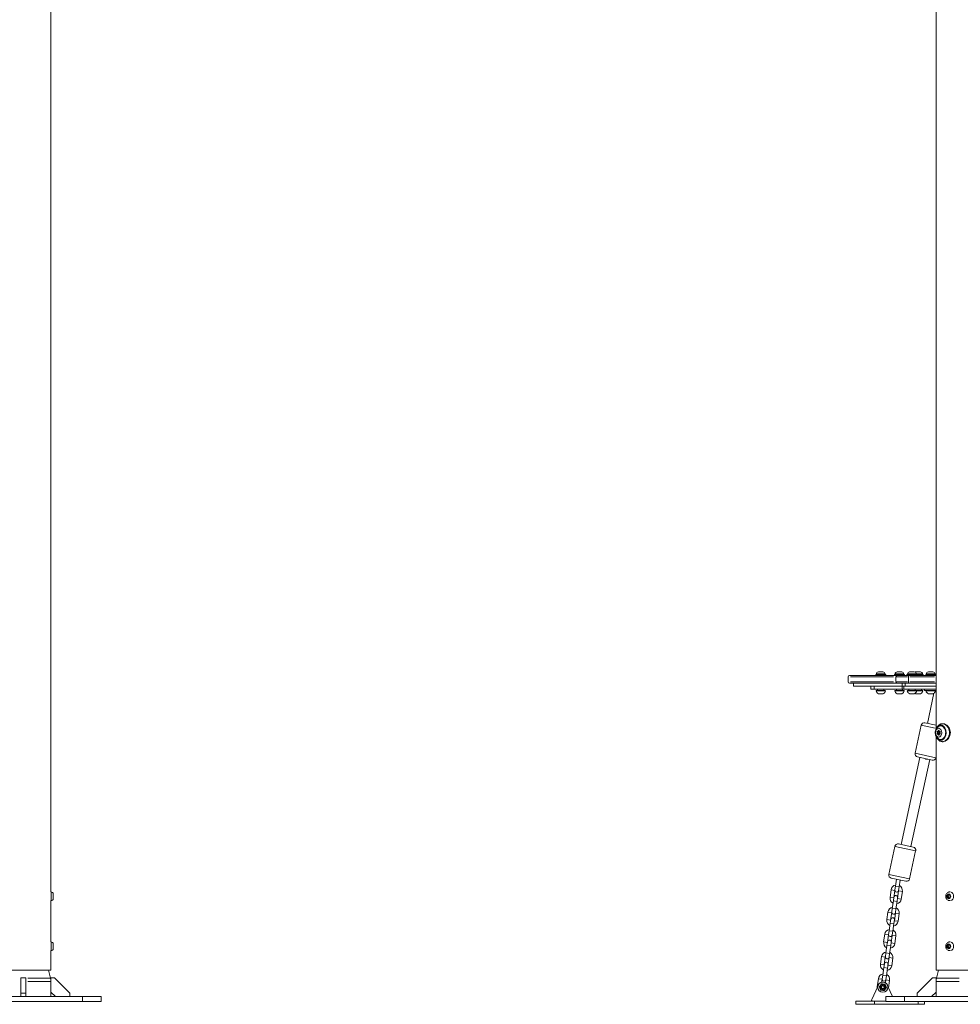
# Model space of a CAD drawing. Units: millimetres. Extents: x 2189 to 20732, y 1550 to 15276.
# Drawn here: x 4249 to 5755, y 9630 to 11207 of the extents above; entities that cross this region are included whole.
import ezdxf

# ---------------------------------------------------------------- set-up
doc = ezdxf.new("R2010")
doc.units = ezdxf.units.MM
doc.header["$LTSCALE"] = 80
doc.layers.get('0').update_dxf_attribs({"lineweight": 5})
doc.layers.add('Visible (ISO)', color=7, linetype='Continuous', lineweight=5)
doc.layers.add('Visible Narrow (ISO)', color=7, linetype='Continuous', lineweight=15)
doc.styles.get("Standard").update_dxf_attribs({"font": 'isocpeur.ttf'})
doc.dimstyles.new('OLCU', dxfattribs={"dimtxt": 300, "dimasz": 150, "dimexe": 0.18, "dimexo": 0.0625, "dimgap": 80, "dimtad": 1, "dimdec": 0, "dimlfac": 0.1, "dimrnd": 5, "dimzin": 0, "dimdsep": 46, "dimtxsty": 'Standard', "dimcen": 0.09, "dimse1": 1, "dimse2": 1, "dimadec": 0, "dimazin": 0, "dimtfac": 1, "dimtdec": 0, "dimtofl": 0, "dimtmove": 0, "dimatfit": 3, "dimfxl": 1, "dimtolj": 1, "dimtzin": 0, "dimarcsym": 0})

# ---------------------------------------------------------------- blocks, each defined once
blk = doc.blocks.new('*D5')
at = {"color": 0, "lineweight": -2, "transparency": 16777216}
blk.add_line((2694.2, 14585.6), (2694.2, 9780.2), dxfattribs=at)
at = {"color": 0, "transparency": 16777216}
for points in [[(2669.2, 14585.6), (2719.2, 14585.6), (2694.2, 14735.6)], [(2669.2, 9780.2), (2719.2, 9780.2), (2694.2, 9630.2)]]:
    blk.add_solid(points, dxfattribs=at)
at = {"layer": 'Defpoints', "color": 0, "transparency": 16777216}
for p in [(7794.3, 14735.6), (2694.2, 9630.2), (6824, 9630.2)]:
    blk.add_point(p, dxfattribs=at)
at = {"color": 0, "transparency": 16777216, "insert": (2464.2, 12182.9), "char_height": 300, "attachment_point": 5, "rotation": 90}
blk.add_mtext('\\A1;510', dxfattribs=at)
blk = doc.blocks.new('*D6')
at = {"color": 0, "lineweight": -2, "transparency": 16777216}
blk.add_line((3012.2, 14837), (11931.4, 14837), dxfattribs=at)
at = {"color": 0, "transparency": 16777216}
for points in [[(3012.2, 14862), (3012.2, 14812), (2862.2, 14837)], [(11931.4, 14862), (11931.4, 14812), (12081.4, 14837)]]:
    blk.add_solid(points, dxfattribs=at)
at = {"layer": 'Defpoints', "color": 0, "transparency": 16777216}
for p in [(12081.4, 14837), (2862.2, 9762.5), (12081.4, 9650.5)]:
    blk.add_point(p, dxfattribs=at)
at = {"color": 0, "transparency": 16777216, "insert": (7471.8, 15067), "char_height": 300, "attachment_point": 5}
blk.add_mtext('\\A1;920', dxfattribs=at)

msp = doc.modelspace()

# ---------------------------------------------------------------- linework, layer by layer
at = {"layer": 'Visible (ISO)'}
for p, q in [((4299.4, 9810.2), (4299.4, 13672.5)), ((5716.5, 10071.5), (5716.5, 12085.7)), ((5577.8, 10156.7), (5577.9, 10156.7)), ((5654.4, 10156.7), (5577.9, 10156.7)), ((5636, 10158.3), (5620, 10158.3)), ((5620, 10158.3), (5620, 10156.7)), ((5621, 10159.3), (5621, 10158.3)), ((5624.3, 10162.7), (5631.6, 10162.7)), ((5635, 10159.3), (5635, 10158.3)), ((5636, 10158.3), (5636, 10156.7)), ((5666, 10158.3), (5650, 10158.3)), ((5650, 10158.3), (5650, 10156.7)), ((5651, 10159.3), (5651, 10158.3)), ((5654.3, 10162.7), (5661.6, 10162.7)), ((5654.4, 10156.7), (5672.3, 10156.7)), ((5665, 10159.3), (5665, 10158.3)), ((5666, 10158.3), (5666, 10156.7)), ((5686, 10158.3), (5670, 10158.3)), ((5670, 10158.3), (5670, 10156.7)), ((5671, 10159.3), (5671, 10158.3)), ((5716.5, 10156.7), (5672.3, 10156.7)), ((5674.3, 10162.7), (5681.6, 10162.7)), ((5684.3, 10162.7), (5691.6, 10162.7)), ((5685, 10159.3), (5685, 10158.3)), ((5696, 10158.3), (5686, 10158.3)), ((5686, 10158.3), (5686, 10156.7)), ((5695, 10159.3), (5695, 10158.3)), ((5696, 10158.3), (5696, 10156.7)), ((5716, 10158.3), (5700, 10158.3)), ((5700, 10158.3), (5700, 10156.7)), ((5701, 10159.3), (5701, 10158.3)), ((5704.3, 10162.7), (5711.6, 10162.7)), ((5715, 10159.3), (5715, 10158.3)), ((5716, 10158.3), (5716, 10156.7)), ((5575.8, 10146.7), (5575.8, 10154.7)), ((5577.9, 10144.7), (5577.8, 10144.7)), ((5577.9, 10144.7), (5654.4, 10144.7)), ((5584.2, 10144.7), (5584.2, 10139.7)), ((5672.3, 10144.7), (5654.4, 10144.7)), ((5672.3, 10144.7), (5716.5, 10144.7)), ((5662.3, 10139.7), (5584.2, 10139.7)), ((5584.2, 10139.7), (5584.2, 10139.7)), ((5612.4, 10134.7), (5612.4, 10139.7)), ((5617.4, 10134.7), (5612.4, 10134.7)), ((5662.4, 10134.7), (5617.4, 10134.7)), ((5621.1, 10132.7), (5634.9, 10132.7)), ((5623, 10134.7), (5623, 10132.7)), ((5631.9, 10127.7), (5624.1, 10127.7)), ((5633, 10134.7), (5633, 10132.7)), ((5651.1, 10132.7), (5664.9, 10132.7)), ((5653, 10134.7), (5653, 10132.7)), ((5661.9, 10127.7), (5654.1, 10127.7)), ((5662.4, 10139.7), (5662.3, 10139.7)), ((5662.4, 10139.7), (5662.4, 10134.7)), ((5662.4, 10139.7), (5665.1, 10139.7)), ((5665.1, 10134.7), (5662.4, 10134.7)), ((5662.4, 10134.7), (5662.4, 10134.7)), ((5663, 10134.7), (5663, 10132.7)), ((5665.1, 10139.7), (5716.5, 10139.7)), ((5716.5, 10134.7), (5665.1, 10134.7)), ((5671.1, 10132.7), (5684.9, 10132.7)), ((5673, 10134.7), (5673, 10132.7)), ((5681.9, 10127.7), (5674.1, 10127.7)), ((5683, 10134.7), (5683, 10132.7)), ((5691.9, 10127.7), (5684.1, 10127.7)), ((5684.9, 10132.7), (5694.9, 10132.7)), ((5693, 10134.7), (5693, 10132.7)), ((5698, 10134.7), (5698, 10132.7)), ((5716.5, 10132.7), (5698, 10132.7)), ((5713.2, 10128.4), (5702.7, 10080.2)), ((5711.9, 10127.7), (5704.1, 10127.7)), ((5683.1, 10032.3), (5692.8, 10077.2)), ((5698.8, 10081), (5716.5, 10077.2)), ((5719.4, 10067.3), (5722.2, 10067.3)), ((5719.4, 10063.1), (5722.2, 10063.1)), ((5720.8, 10066.7), (5723.2, 10066.7)), ((5720.8, 10063.7), (5723.2, 10063.7)), ((5722.2, 10067.3), (5723, 10067.3)), ((5722.2, 10063.1), (5723, 10063.1)), ((5716.5, 9684.7), (5716.5, 10058.9)), ((5690.8, 10025.5), (5660.6, 9886.2)), ((5706.4, 10022.1), (5676.2, 9882.8)), ((5710.4, 10021.2), (5686.9, 10026.3)), ((5699.4, 10022.2), (5703.5, 10022.7)), ((5716.3, 10025.1), (5716.5, 10026.1)), ((5641, 9838.3), (5650.7, 9883.2)), ((5656.7, 9887), (5680.1, 9882)), ((5674.2, 9831.1), (5683.9, 9876)), ((5668.2, 9827.2), (5644.8, 9832.3)), ((5653.2, 9830.5), (5651.6, 9819.4)), ((5659.1, 9829.2), (5657.6, 9818.5)), ((4299.7, 9810.2), (4299.4, 9810.2)), ((5642.9, 9801.4), (5644.6, 9813.6)), ((5648.8, 9800.6), (5650.6, 9812.7)), ((5651.6, 9819.4), (5650.8, 9813.3)), ((5656.7, 9811.9), (5655, 9799.7)), ((5656.7, 9812.5), (5657.6, 9818.5)), ((5662.7, 9811), (5660.9, 9798.8)), ((5738.6, 9810.2), (5738.8, 9810.2)), ((4299.7, 9796.2), (4299.4, 9796.2)), ((4299.4, 9730.2), (4299.4, 9796.2)), ((4303.1, 9806.8), (4303.1, 9799.5)), ((5648.3, 9795.9), (5646.5, 9783.7)), ((5649.1, 9801.9), (5648.3, 9795.9)), ((5654.2, 9795), (5652.4, 9782.9)), ((5654.2, 9795), (5655.1, 9801.1)), ((5734.6, 9804.1), (5736.4, 9806)), ((5735.1, 9801.2), (5734.6, 9804.1)), ((5735.9, 9804.1), (5734.6, 9804.1)), ((5737.5, 9800.4), (5735.1, 9801.2)), ((5736.4, 9801.2), (5735.1, 9801.2)), ((5736.4, 9806), (5738.8, 9805.1)), ((5739.3, 9802.3), (5737.5, 9800.4)), ((5738.6, 9796.2), (5738.8, 9796.2)), ((5738.8, 9805.1), (5739.3, 9802.3)), ((5637.8, 9765.8), (5639.5, 9778)), ((5646.5, 9783.7), (5645.6, 9777.7)), ((5651.6, 9776.8), (5652.4, 9782.9)), ((5644, 9766.3), (5643.1, 9760.3)), ((5643.7, 9764.9), (5645.5, 9777.1)), ((5649.1, 9759.4), (5649.9, 9765.4)), ((5651.6, 9776.2), (5649.8, 9764)), ((5657.5, 9775.4), (5655.8, 9763.2)), ((5641.4, 9748.1), (5640.5, 9742.1)), ((5643.1, 9760.3), (5641.4, 9748.1)), ((5646.5, 9741.2), (5647.3, 9747.2)), ((5649.1, 9759.4), (5647.3, 9747.2)), ((4299.7, 9730.2), (4299.4, 9730.2)), ((5632.6, 9730.2), (5634.4, 9742.3)), ((5638.9, 9730.7), (5638, 9724.6)), ((5638.6, 9729.3), (5640.3, 9741.5)), ((5646.5, 9740.6), (5644.7, 9728.4)), ((5652.4, 9739.7), (5650.7, 9727.6)), ((5738.6, 9730.2), (5738.8, 9730.2)), ((4299.7, 9716.2), (4299.4, 9716.2)), ((4299.4, 9684.7), (4299.4, 9716.2)), ((4303.1, 9726.8), (4303.1, 9719.5)), ((5638, 9724.6), (5636.3, 9712.5)), ((5644, 9723.8), (5642.2, 9711.6)), ((5644, 9723.8), (5644.8, 9729.8)), ((5734.6, 9724.1), (5736.4, 9726)), ((5735.1, 9721.2), (5734.6, 9724.1)), ((5735.9, 9724.1), (5734.6, 9724.1)), ((5737.5, 9720.4), (5735.1, 9721.2)), ((5736.4, 9721.2), (5735.1, 9721.2)), ((5736.4, 9726), (5738.8, 9725.1)), ((5739.3, 9722.3), (5737.5, 9720.4)), ((5738.6, 9716.2), (5738.8, 9716.2)), ((5738.8, 9725.1), (5739.3, 9722.3)), ((5627.5, 9694.5), (5629.3, 9706.7)), ((5633.5, 9693.7), (5635.2, 9705.8)), ((5636.3, 9712.5), (5635.4, 9706.4)), ((5641.3, 9705), (5639.6, 9692.8)), ((5641.3, 9705.6), (5642.2, 9711.6)), ((5647.3, 9704.1), (5645.5, 9691.9)), ((4299.4, 9684.7), (4210.5, 9684.7)), ((4295.4, 9684.7), (4298.8, 9671.8)), ((5632.9, 9689), (5631.1, 9676.8)), ((5633.8, 9695), (5632.9, 9689)), ((5638.8, 9688.1), (5637.1, 9676)), ((5638.8, 9688.1), (5639.7, 9694.2)), ((5805.4, 9684.7), (5716.5, 9684.7)), ((5720.6, 9684.7), (5717.2, 9671.8)), ((4259, 9672.7), (4251, 9672.7)), ((4251, 9648.2), (4251, 9672.7)), ((4259, 9672.7), (4259, 9648.2)), ((4299.4, 9672.7), (4299.4, 9649.8)), ((4305, 9672.7), (4299.4, 9672.7)), ((4329.4, 9648.2), (4305, 9672.7)), ((5622.4, 9658.9), (5624.2, 9671.1)), ((5629.4, 9665.3), (5630.1, 9670.2)), ((5631.1, 9676.8), (5630.3, 9670.8)), ((5636.2, 9669.3), (5635.5, 9664.4)), ((5636.2, 9669.9), (5637.1, 9676)), ((5642.2, 9668.5), (5640.4, 9656.4)), ((5711, 9672.7), (5686.5, 9648.2)), ((5716.5, 9672.7), (5711, 9672.7)), ((5716.5, 9649.8), (5716.5, 9672.7)), ((5623.5, 9658.6), (5613.6, 9638.1)), ((5647, 9642.7), (5639.3, 9658.6)), ((4350, 9642.7), (4160, 9642.7)), ((4259, 9648.2), (4251, 9648.2)), ((4251, 9642.7), (4251, 9648.2)), ((4259, 9648.2), (4259, 9642.7)), ((4299.4, 9649.8), (4299.4, 9642.7)), ((4299.4, 9649.8), (4306.5, 9642.7)), ((4329.4, 9642.7), (4329.4, 9648.2)), ((4350, 9642.7), (4380, 9642.7)), ((4380, 9634.7), (4380, 9642.7)), ((5636, 9642.7), (5666, 9642.7)), ((5636, 9634.7), (5636, 9642.7)), ((5856, 9642.7), (5666, 9642.7)), ((5686.5, 9648.2), (5686.5, 9642.7)), ((5709.5, 9642.7), (5716.5, 9649.8)), ((5716.5, 9649.8), (5716.5, 9642.7)), ((4350, 9634.7), (4160, 9634.7)), ((4350, 9634.7), (4380, 9634.7)), ((5588.1, 9635.2), (5588.1, 9630.2)), ((5618.1, 9635.2), (5588.1, 9635.2)), ((5618.1, 9630.2), (5588.1, 9630.2)), ((5618.1, 9635.2), (5636, 9635.2)), ((5618.1, 9630.2), (5688, 9630.2)), ((5636, 9634.7), (5666, 9634.7)), ((5856, 9634.7), (5666, 9634.7)), ((5698, 9630.2), (5688, 9630.2)), ((5698, 9634.7), (5698, 9630.2))]:
    msp.add_line(p, q, dxfattribs=at)
for radius in [8, 4.45, 3, 2.39]:
    msp.add_circle((5631.4, 9657.6), radius, dxfattribs=at)
for centre, radius, start, end in [((5577.8, 10154.7), 2, 90, 180), ((5624.3, 10159.3), 3.35, 90, 180), ((5631.6, 10159.3), 3.35, 0, 90), ((5654.3, 10159.3), 3.35, 90, 180), ((5661.6, 10159.3), 3.35, 0, 90), ((5674.3, 10159.3), 3.35, 90, 180), ((5681.6, 10159.3), 3.35, 0, 90), ((5684.3, 10159.3), 3.35, 90, 113.7649), ((5691.6, 10159.3), 3.35, 0, 90), ((5704.3, 10159.3), 3.35, 90, 180), ((5711.6, 10159.3), 3.35, 0, 90), ((5577.8, 10146.7), 2, 180, 270), ((5621.1, 10132.2), 0.5, 90, 189.7166), ((5626.4, 10133.1), 5.93, 189.7166, 244.8561), ((5624.1, 10128.2), 0.5, 244.8561, 270), ((5631.9, 10128.2), 0.5, 270, 295.1439), ((5629.6, 10133.1), 5.93, 295.1439, 350.2834), ((5634.9, 10132.2), 0.5, 350.2834, 90), ((5651.1, 10132.2), 0.5, 90, 189.7166), ((5656.4, 10133.1), 5.93, 189.7166, 244.8561), ((5654.1, 10128.2), 0.5, 244.8561, 270), ((5661.9, 10128.2), 0.5, 270, 295.1439), ((5659.6, 10133.1), 5.93, 295.1439, 350.2834), ((5664.9, 10132.2), 0.5, 350.2834, 90), ((5671.1, 10132.2), 0.5, 90, 189.7166), ((5676.4, 10133.1), 5.93, 189.7166, 244.8561), ((5674.1, 10128.2), 0.5, 244.8561, 270), ((5681.9, 10128.2), 0.5, 270, 295.1439), ((5679.6, 10133.1), 5.93, 295.1439, 350.2834), ((5686.4, 10133.1), 5.93, 234.8276, 244.8561), ((5684.1, 10128.2), 0.5, 244.8561, 270), ((5684.9, 10132.2), 0.5, 350.2834, 90), ((5691.9, 10128.2), 0.5, 270, 295.1439), ((5689.6, 10133.1), 5.93, 295.1439, 350.2834), ((5694.9, 10132.2), 0.5, 350.2834, 90), ((5701.1, 10132.2), 0.5, 90, 189.7166), ((5706.4, 10133.1), 5.93, 189.7166, 244.8561), ((5704.1, 10128.2), 0.5, 244.8561, 270), ((5711.9, 10128.2), 0.5, 270, 295.1439), ((5709.6, 10133.1), 5.93, 295.1439, 350.2834), ((5714.9, 10132.2), 0.5, 350.2834, 90), ((5697.7, 10076.2), 5, 77.7522, 167.7522), ((5688, 10031.2), 5, 167.7522, 257.7522), ((5711.4, 10026.1), 5, 257.7522, 347.7522), ((5655.6, 9882.2), 5, 77.7522, 167.7522), ((5679.1, 9877.1), 5, 347.7522, 77.7522), ((5645.9, 9837.2), 5, 167.7522, 257.7522), ((5669.3, 9832.1), 5, 257.7522, 347.7522), ((4299.7, 9806.8), 3.35, 0, 90), ((5653.6, 9812.3), 9.1, 101.0686, 171.8199), ((5653.6, 9812.3), 3.1, 157.2273, 171.8199), ((5653.7, 9812.9), 3, 171.8199, 351.8199), ((5653.6, 9812.3), 3.1, 351.8199, 6.4124), ((5653.6, 9812.3), 9.1, 351.8199, 62.5711), ((4299.7, 9799.5), 3.35, 270, 0), ((5651.9, 9800.1), 9.1, 171.8199, 242.5711), ((5651.9, 9800.1), 3.1, 171.8199, 186.4124), ((5652.1, 9801.5), 3, 351.8199, 171.8199), ((5651.9, 9800.1), 9.1, 281.0686, 351.8199), ((5651.9, 9800.1), 3.1, 337.2273, 351.8199), ((5648.5, 9776.7), 9.1, 101.0686, 171.8199), ((5648.5, 9776.7), 3.1, 157.2273, 171.8199), ((5648.6, 9777.3), 3, 171.8199, 351.8199), ((5648.5, 9776.7), 9.1, 351.8199, 62.5711), ((5646.8, 9764.5), 9.1, 171.8199, 242.5711), ((5646.8, 9764.5), 3.1, 171.8199, 186.4124), ((5647, 9765.9), 3, 351.8199, 171.8199), ((5646.8, 9764.5), 9.1, 281.0686, 351.8199), ((5646.8, 9764.5), 3.1, 337.2273, 351.8199), ((5648.5, 9776.7), 3.1, 351.8199, 6.4124), ((5643.4, 9741), 9.1, 101.0686, 171.8199), ((5643.4, 9741), 9.1, 351.8199, 62.5711), ((4299.7, 9726.8), 3.35, 0, 90), ((5641.7, 9728.9), 9.1, 171.8199, 242.5711), ((5641.9, 9730.2), 3, 351.8199, 171.8199), ((5643.4, 9741), 3.1, 157.2273, 171.8199), ((5643.5, 9741.6), 3, 171.8199, 351.8199), ((5643.4, 9741), 3.1, 351.8199, 6.4124), ((4299.7, 9719.5), 3.35, 270, 0), ((5638.3, 9705.4), 9.1, 101.0686, 171.8199), ((5641.7, 9728.9), 3.1, 171.8199, 186.4124), ((5641.7, 9728.9), 9.1, 281.0686, 351.8199), ((5641.7, 9728.9), 3.1, 337.2273, 351.8199), ((5638.3, 9705.4), 3.1, 157.2273, 171.8199), ((5638.4, 9706), 3, 171.8199, 351.8199), ((5638.3, 9705.4), 3.1, 351.8199, 6.4124), ((5638.3, 9705.4), 9.1, 351.8199, 62.5711), ((5636.5, 9693.2), 9.1, 171.8199, 242.5711), ((5636.5, 9693.2), 3.1, 171.8199, 186.4124), ((5636.7, 9694.6), 3, 351.8199, 171.8199), ((5636.5, 9693.2), 9.1, 281.0686, 351.8199), ((5636.5, 9693.2), 3.1, 337.2273, 351.8199), ((4279.4, 9666.7), 20, 0, 14.754), ((5633.2, 9669.8), 9.1, 101.0686, 171.8199), ((5633.2, 9669.8), 3.1, 157.2273, 171.8199), ((5633.2, 9670.4), 3, 171.8199, 351.8199), ((5633.2, 9669.8), 3.1, 351.8199, 6.4124), ((5633.2, 9669.8), 9.1, 351.8199, 62.5711), ((5736.5, 9666.7), 20, 165.246, 180), ((5631.4, 9657.6), 9.1, 171.8199, 187.7336), ((5615.4, 9637.2), 2, 154.3666, 270)]:
    msp.add_arc(centre, radius, start, end, dxfattribs=at)
for centre, major_axis, start_param, end_param in [((5724.2, 10065.2), (0, 11), 2.663292, 6.761486), ((5718.8, 10066.8), (0, 0.7), 5.893267, 8.767499), ((5718.8, 10063.6), (0, -0.7), 3.798872, 6.673104), ((5718, 10065.2), (0, 1.3), 3.798872, 5.625906), ((5719.4, 10068.6), (0, -1.3), 5.893267, 7.720301), ((5719.4, 10061.8), (0, 1.3), 4.846069, 6.673104), ((5720.8, 10068.4), (0, 0.7), 4.846069, 7.720301), ((5720.8, 10062), (0, -0.7), 4.846069, 7.720301), ((5721.7, 10066.8), (0, 0.7), 0.666946, 1.688282), ((5721.7, 10063.6), (0, 0.7), 1.453311, 2.474646), ((5722.2, 10068.6), (0, -1.3), 4.846069, 6.673104), ((5722.2, 10061.8), (0, 1.3), 5.893267, 7.720301), ((5722.7, 10066.8), (0, 0.7), 3.798872, 6.673104), ((5722.7, 10063.6), (0, -0.7), 5.893267, 8.767499), ((5723.6, 10065.2), (0, -1.3), 3.798872, 5.625906)]:
    msp.add_ellipse(centre, major_axis=major_axis, ratio=0.707107, start_param=start_param, end_param=end_param, dxfattribs=at)
for major_axis in [(0, 7), (0, 1.5)]:
    msp.add_ellipse((5720.8, 10065.2), major_axis=major_axis, ratio=0.707107, dxfattribs=at)
for points, knots in [([(5718.5, 10074.7), (5718.6, 10074.9), (5718.8, 10075.1), (5719.2, 10075.5), (5719.4, 10075.7), (5719.8, 10076.1), (5720, 10076.3), (5720.4, 10076.7), (5720.6, 10076.9), (5721.1, 10077.3), (5721.4, 10077.5), (5721.6, 10077.7)], [4.0208072, 4.0208072, 4.0208072, 4.0208072, 4.0554428, 4.0554428, 4.0900784, 4.0900784, 4.124714, 4.124714, 4.1593496, 4.1593496, 4.1939852, 4.1939852, 4.1939852, 4.1939852]), ([(5721.6, 10077.7), (5722.6, 10078.5), (5723.7, 10079.1), (5726, 10079.7), (5727.2, 10079.7), (5729.6, 10079.4), (5730.8, 10079), (5733.1, 10077.7), (5734.3, 10076.8), (5736.3, 10074.7), (5737.2, 10073.4), (5738.6, 10070.6), (5739, 10069.1), (5739.5, 10066.1), (5739.5, 10064.6), (5739.1, 10061.7), (5738.7, 10060.2), (5737.6, 10057.6), (5736.8, 10056.4), (5735, 10054.2), (5734, 10053.3), (5731.7, 10051.8), (5730.4, 10051.2), (5728.4, 10050.8), (5727.7, 10050.7), (5725.8, 10050.7), (5724.6, 10051), (5722.8, 10051.8), (5722.2, 10052.2), (5721.6, 10052.6)], [0, 0, 0, 0, 0.46765, 0.46765, 0.913527, 0.913527, 1.368536, 1.368536, 1.844935, 1.844935, 2.33322, 2.33322, 2.802188, 2.802188, 3.244013, 3.244013, 3.688892, 3.688892, 4.128118, 4.128118, 4.595241, 4.595241, 5.078165, 5.078165, 5.335523, 5.335523, 5.805634, 5.805634, 6.083876, 6.083876, 6.083876, 6.083876]), ([(5718.5, 10055.7), (5717.7, 10056.6), (5717.1, 10057.6), (5716.1, 10059.8), (5715.7, 10061.1), (5715.3, 10063.7), (5715.2, 10065), (5715.4, 10067.7), (5715.7, 10069), (5716.4, 10071.4), (5717, 10072.5), (5717.9, 10073.9), (5718.2, 10074.3), (5718.5, 10074.7)], [2.262378, 2.262378, 2.262378, 2.262378, 2.585198, 2.585198, 2.910651, 2.910651, 3.236292, 3.236292, 3.561895, 3.561895, 3.887541, 3.887541, 4.020807, 4.020807, 4.020807, 4.020807]), ([(5720.6, 10055.4), (5719.6, 10056.2), (5718.7, 10057), (5717.3, 10058.9), (5716.8, 10059.9), (5716, 10062.2), (5715.7, 10063.3), (5715.6, 10065.7), (5715.7, 10067), (5716.4, 10069.5), (5716.9, 10070.8), (5718.5, 10073.1), (5719.4, 10074.1), (5720.6, 10075)], [3.619893, 3.619893, 3.619893, 3.619893, 3.894106, 3.894106, 4.226084, 4.226084, 4.629203, 4.629203, 5.066201, 5.066201, 5.491573, 5.491573, 5.804885, 5.804885, 5.804885, 5.804885]), ([(5724.2, 10076.2), (5725, 10076.2), (5725.8, 10076), (5727.4, 10075.3), (5728.2, 10074.8), (5728.9, 10074.2), (5728.9, 10074.2), (5728.9, 10074.2)], [0, 0, 0, 0, 0.2902364, 0.2902364, 0.5916958, 0.5916958, 0.5971849, 0.5971849, 0.5971849, 0.5971849]), ([(5724.4, 10076.4), (5725.2, 10076.4), (5726.1, 10076.2), (5727.7, 10075.3), (5728.4, 10074.7), (5729.7, 10073.2), (5730.3, 10072.3), (5731.2, 10070.3), (5731.5, 10069.2), (5732, 10066.9), (5732, 10065.7), (5731.9, 10063.4), (5731.8, 10062.2), (5731.2, 10060), (5730.7, 10058.9), (5729.7, 10057.1), (5729.1, 10056.3), (5727.7, 10055.1), (5726.9, 10054.6), (5725.6, 10054.1), (5725, 10054), (5724.4, 10054)], [4.729845, 4.729845, 4.729845, 4.729845, 5.068372, 5.068372, 5.395033, 5.395033, 5.711562, 5.711562, 6.025622, 6.025622, 6.339624, 6.339624, 6.653716, 6.653716, 6.967661, 6.967661, 7.282114, 7.282114, 7.600978, 7.600978, 7.836526, 7.836526, 7.836526, 7.836526]), ([(5721.6, 10052.6), (5721.4, 10052.9), (5721.1, 10053.1), (5720.6, 10053.5), (5720.4, 10053.7), (5720, 10054.1), (5719.8, 10054.3), (5719.4, 10054.7), (5719.2, 10054.9), (5718.8, 10055.3), (5718.6, 10055.5), (5718.5, 10055.7)], [2.0891854, 2.0891854, 2.0891854, 2.0891854, 2.123824, 2.123824, 2.1584625, 2.1584625, 2.1931011, 2.1931011, 2.2277396, 2.2277396, 2.2623781, 2.2623781, 2.2623781, 2.2623781]), ([(5728.9, 10056.2), (5728.8, 10056.2), (5728.8, 10056.1), (5728, 10055.4), (5727.1, 10054.9), (5725.6, 10054.3), (5724.9, 10054.2), (5724.2, 10054.2)], [2.5444078, 2.5444078, 2.5444078, 2.5444078, 2.574314, 2.574314, 2.8941527, 2.8941527, 3.1415927, 3.1415927, 3.1415927, 3.1415927]), ([(5738.6, 9796.2), (5737.9, 9796.2), (5737.3, 9796.3), (5736, 9796.7), (5735.4, 9797.1), (5734.3, 9797.9), (5733.8, 9798.4), (5733, 9799.6), (5732.7, 9800.2), (5732.2, 9801.6), (5732.1, 9802.4), (5732.1, 9803.9), (5732.2, 9804.7), (5732.7, 9806.2), (5733, 9806.9), (5733.9, 9808.1), (5734.4, 9808.6), (5735.6, 9809.5), (5736.3, 9809.8), (5737.5, 9810.1), (5738.1, 9810.2), (5738.6, 9810.2)], [1.791068, 1.791068, 1.791068, 1.791068, 2.077384, 2.077384, 2.370321, 2.370321, 2.68042, 2.68042, 3.011164, 3.011164, 3.357394, 3.357394, 3.709147, 3.709147, 4.055486, 4.055486, 4.385491, 4.385491, 4.693428, 4.693428, 4.932661, 4.932661, 4.932661, 4.932661]), ([(5738.6, 9716.2), (5737.9, 9716.2), (5737.3, 9716.3), (5736, 9716.7), (5735.4, 9717.1), (5734.3, 9717.9), (5733.8, 9718.4), (5733, 9719.6), (5732.7, 9720.2), (5732.2, 9721.6), (5732.1, 9722.4), (5732.1, 9723.9), (5732.2, 9724.7), (5732.7, 9726.2), (5733, 9726.9), (5733.9, 9728.1), (5734.4, 9728.6), (5735.6, 9729.5), (5736.3, 9729.8), (5737.5, 9730.1), (5738.1, 9730.2), (5738.6, 9730.2)], [1.791068, 1.791068, 1.791068, 1.791068, 2.077384, 2.077384, 2.370321, 2.370321, 2.68042, 2.68042, 3.011164, 3.011164, 3.357394, 3.357394, 3.709147, 3.709147, 4.055486, 4.055486, 4.385491, 4.385491, 4.693428, 4.693428, 4.932661, 4.932661, 4.932661, 4.932661])]:
    msp.add_open_spline(points, degree=3, knots=knots, dxfattribs=at)
for points in [[(5721.6, 10077.7), (5721.6, 10077.7), (5721.6, 10077.7), (5721.6, 10077.7)], [(5721.6, 10052.6), (5721.6, 10052.6), (5721.6, 10052.6), (5721.6, 10052.6)]]:
    msp.add_open_spline(points, degree=3, dxfattribs=at)
for points, weights in [([(5737.4, 9805.6), (5736.8, 9804.9), (5735.9, 9804.1)], [1.04459310097, 1.12768689382, 1]), ([(5735.9, 9804.1), (5736.3, 9802.6), (5736.4, 9801.2)], [1, 1.15470053838, 1]), ([(5736.4, 9801.2), (5737.2, 9801), (5737.8, 9800.8)], [1, 1.08717554744, 1.07610223096]), ([(5737.4, 9725.6), (5736.8, 9724.9), (5735.9, 9724.1)], [1.04459310097, 1.12768689382, 1]), ([(5735.9, 9724.1), (5736.3, 9722.6), (5736.4, 9721.2)], [1, 1.15470053838, 1]), ([(5736.4, 9721.2), (5737.2, 9721), (5737.8, 9720.8)], [1, 1.08717554744, 1.07610223096]), ([(5625.7, 9658.3), (5627.4, 9660.6), (5629.2, 9662.9)], [1, 1.15470053838, 1]), ([(5627.9, 9653), (5626.8, 9655.6), (5625.7, 9658.3)], [1, 1.15470053838, 1]), ([(5633.7, 9652.3), (5630.8, 9652.6), (5627.9, 9653)], [1, 1.15470053838, 1]), ([(5629.2, 9662.9), (5632, 9662.6), (5634.9, 9662.2)], [1, 1.15470053838, 1]), ([(5637.1, 9656.9), (5635.4, 9654.6), (5633.7, 9652.3)], [1, 1.15470053838, 1]), ([(5634.9, 9662.2), (5636, 9659.5), (5637.1, 9656.9)], [1, 1.15470053838, 1])]:
    msp.add_rational_spline(points, weights, degree=2, dxfattribs=at)
at = {"layer": 'Visible Narrow (ISO)'}
for p, q in [((5634.9, 10159.3), (5621.1, 10159.3)), ((5664.9, 10159.3), (5651.1, 10159.3)), ((5684.9, 10159.3), (5671.1, 10159.3)), ((5672.3, 10156.7), (5672.3, 10154.8)), ((5695, 10159.3), (5685.6, 10159.3)), ((5714.9, 10159.3), (5701.1, 10159.3)), ((5575.9, 10154.7), (5575.8, 10154.7)), ((5575.8, 10146.7), (5575.9, 10146.7)), ((5575.9, 10147.1), (5575.9, 10154.3)), ((5579.7, 10154.7), (5648.6, 10154.7)), ((5648.6, 10146.7), (5579.7, 10146.7)), ((5584.2, 10139.9), (5584.2, 10144.4)), ((5652.4, 10147.1), (5652.4, 10154.3)), ((5670.8, 10154.7), (5652.6, 10154.7)), ((5652.6, 10146.7), (5670.8, 10146.7)), ((5662.3, 10144.4), (5662.3, 10139.9)), ((5667.3, 10139.9), (5667.3, 10144.4)), ((5672.3, 10147.1), (5672.3, 10154.3)), ((5672.3, 10146.5), (5672.3, 10144.7)), ((5674.5, 10154.7), (5714.3, 10154.7)), ((5714.3, 10146.7), (5674.5, 10146.7)), ((5617.4, 10134.9), (5617.4, 10139.4)), ((5635.3, 10132.1), (5620.7, 10132.1)), ((5623.9, 10127.7), (5632, 10127.7)), ((5665.3, 10132.1), (5650.7, 10132.1)), ((5653.9, 10127.7), (5662, 10127.7)), ((5662.4, 10134.9), (5662.4, 10139.4)), ((5662.4, 10139.4), (5662.4, 10134.9)), ((5665.1, 10134.9), (5665.1, 10139.4)), ((5685.3, 10132.1), (5670.7, 10132.1)), ((5673.9, 10127.7), (5682, 10127.7)), ((5683.9, 10127.7), (5692, 10127.7)), ((5695.4, 10132.1), (5686.1, 10132.1)), ((5715.3, 10132.1), (5700.7, 10132.1)), ((5703.9, 10127.7), (5712, 10127.7)), ((5715, 10072.4), (5692.9, 10077.2)), ((5718.6, 10066.2), (5719.9, 10066.2)), ((5718.6, 10064.2), (5719.9, 10064.2)), ((5720.3, 10068.4), (5721.2, 10068.4)), ((5720.3, 10061.9), (5721.2, 10061.9)), ((5722.5, 10067.4), (5722.9, 10067.4)), ((5722.5, 10063), (5722.9, 10063)), ((5683.3, 10032.2), (5716.1, 10025.1)), ((5683.7, 9876), (5650.9, 9883.2)), ((5641.2, 9838.2), (5674, 9831.1)), ((4299.7, 9796.3), (4299.7, 9810.1)), ((5644.7, 9813.6), (5650.5, 9812.7)), ((5657.5, 9818.5), (5651.7, 9819.4)), ((5662.6, 9811), (5656.8, 9811.9)), ((5648.8, 9800.6), (5642.9, 9801.4)), ((5654.2, 9795.1), (5648.3, 9795.9)), ((5660.9, 9798.8), (5655, 9799.7)), ((5639.6, 9778), (5645.4, 9777.1)), ((5652.4, 9782.9), (5646.5, 9783.7)), ((5643.7, 9764.9), (5637.8, 9765.8)), ((5655.7, 9763.2), (5649.9, 9764)), ((5657.5, 9775.4), (5651.6, 9776.2)), ((5647.3, 9747.2), (5641.4, 9748.1)), ((5649, 9759.4), (5643.2, 9760.3)), ((4299.7, 9716.3), (4299.7, 9730.1)), ((5638.5, 9729.3), (5632.7, 9730.1)), ((5634.4, 9742.3), (5640.3, 9741.5)), ((5652.4, 9739.7), (5646.5, 9740.6)), ((5643.9, 9723.8), (5638.1, 9724.6)), ((5650.6, 9727.6), (5644.8, 9728.4)), ((5629.3, 9706.7), (5635.2, 9705.8)), ((5642.2, 9711.6), (5636.3, 9712.5)), ((5647.3, 9704.1), (5641.4, 9705)), ((5633.4, 9693.7), (5627.6, 9694.5)), ((5638.8, 9688.1), (5632.9, 9689)), ((5645.5, 9691.9), (5639.6, 9692.8)), ((4262.2, 9671.8), (4298.7, 9671.8)), ((5624.2, 9671.1), (5630.1, 9670.2)), ((5637, 9676), (5631.2, 9676.8)), ((5642.1, 9668.5), (5636.3, 9669.3)), ((5717.3, 9671.8), (5753.8, 9671.8)), ((4262.3, 9666.7), (4299.3, 9666.7)), ((5623.4, 9658.7), (5622.4, 9658.9)), ((5716.7, 9666.7), (5753.7, 9666.7)), ((4350, 9635.1), (4350, 9642.3)), ((5666, 9635.1), (5666, 9642.3)), ((5618.1, 9634.9), (5618.1, 9630.4)), ((5688, 9634.5), (5688, 9630.4))]:
    msp.add_line(p, q, dxfattribs=at)
msp.add_arc((5631.4, 9657.6), 2.4, 287.7226, 197.7226, dxfattribs=at)
for centre, major_axis, ratio, start_param, end_param in [((5577.9, 10154.7), (0, 2), 0.996167, 0.07854, 1.492257), ((5654.4, 10154.7), (0, 2), 0.996167, 0.07854, 1.492257), ((5577.9, 10146.7), (0, -2), 0.996167, 4.790929, 6.204645), ((5654.4, 10146.7), (0, -2), 0.996167, 4.790929, 6.204645), ((5724, 10065.2), (0, -12.3), 0.707107, 5.817841, 9.890122), ((5724.2, 10065.2), (0, 11.2), 0.707107, 0.021215, 0.717287), ((5724.7, 10065.2), (0, 11.2), 0.707107, 0.025509, 0.309832), ((5725, 10065.2), (0, 10.7), 0.707107, 5.907371, 6.026174), ((5724.2, 10065.2), (0, -11.2), 0.707107, 5.565898, 6.261971), ((5724.7, 10065.2), (0, -11.2), 0.707107, 5.973353, 6.257676), ((5727.1, 10052.7), (0, -2), 0.707107, 5.836863, 6.260134), ((5725, 10065.2), (0, -10.7), 0.707107, 0.257011, 0.375814), ((5738.6, 9803.2), (0, -7), 0.866025, 0.15708, 2.984513), ((5738.6, 9723.2), (0, -7), 0.866025, 0.15708, 2.984513)]:
    msp.add_ellipse(centre, major_axis=major_axis, ratio=ratio, start_param=start_param, end_param=end_param, dxfattribs=at)
for centre in [(5736.9, 9803.2), (5736.9, 9723.2)]:
    msp.add_ellipse(centre, major_axis=(0, 3.65), ratio=0.866025, dxfattribs=at)
for points, knots in [([(5723.2, 10078.8), (5723.6, 10078.9), (5724, 10079.1), (5724.3, 10079.2), (5724.9, 10079.3), (5725.5, 10079.4), (5726.1, 10079.4), (5726.4, 10079.5), (5726.8, 10079.5), (5727.1, 10079.4), (5727.4, 10079.4), (5727.7, 10079.4), (5728, 10079.3), (5728.9, 10079.1), (5729.8, 10078.8), (5730.7, 10078.4), (5730.8, 10078.3), (5731, 10078.2), (5731.2, 10078.1), (5732, 10077.6), (5732.8, 10077), (5733.6, 10076.2), (5734.7, 10075.2), (5735.6, 10073.9), (5736.4, 10072.5), (5737, 10071.4), (5737.4, 10070.1), (5737.7, 10068.9), (5737.8, 10068.7), (5737.8, 10068.6), (5737.8, 10068.4), (5738, 10067.4), (5738.1, 10066.4), (5738.2, 10065.4), (5738.2, 10065), (5738.1, 10064.5), (5738.1, 10064.1), (5738.1, 10063.4), (5738, 10062.7), (5737.8, 10061.9), (5737.5, 10060.7), (5737.1, 10059.4), (5736.6, 10058.3), (5736.2, 10057.5), (5735.8, 10056.8), (5735.3, 10056.2), (5734.7, 10055.3), (5734.1, 10054.6), (5733.4, 10053.9), (5732.7, 10053.3), (5731.9, 10052.7), (5731.2, 10052.3), (5730.3, 10051.8), (5729.4, 10051.4), (5728.6, 10051.2), (5728.5, 10051.2), (5728.4, 10051.2), (5728.4, 10051.2)], [4.568352, 4.568352, 4.568352, 4.568352, 4.747134, 4.747134, 4.747134, 5.027331, 5.027331, 5.027331, 5.194445, 5.194445, 5.194445, 5.332713, 5.332713, 5.332713, 5.739544, 5.739544, 5.739544, 5.817505, 5.817505, 5.817505, 6.217991, 6.217991, 6.217991, 6.78709, 6.78709, 6.78709, 7.222933, 7.222933, 7.222933, 7.271882, 7.271882, 7.271882, 7.616834, 7.616834, 7.616834, 7.753023, 7.753023, 7.753023, 7.99907, 7.99907, 7.99907, 8.436384, 8.436384, 8.436384, 8.726258, 8.726258, 8.726258, 9.089852, 9.089852, 9.089852, 9.453446, 9.453446, 9.453446, 9.854042, 9.854042, 9.854042, 9.885251, 9.885251, 9.885251, 9.885251]), ([(5726.2, 10050.9), (5725.2, 10051), (5724.4, 10051.2), (5723.5, 10051.5), (5723, 10051.7), (5722.6, 10052), (5722.1, 10052.3), (5722, 10052.4), (5721.9, 10052.4), (5721.8, 10052.5)], [0.0408889, 0.0408889, 0.0408889, 0.0408889, 0.4706986, 0.4706986, 0.4706986, 0.7271882, 0.7271882, 0.7271882, 0.7768895, 0.7768895, 0.7768895, 0.7768895])]:
    msp.add_open_spline(points, degree=3, knots=knots, dxfattribs=at)

# ---------------------------------------------------------------- dimensions: what is measured, and where the dimension line sits
dim = msp.add_linear_dim(base=(12081.4, 14837), p1=(2862.2, 9762.5), p2=(12081.4, 9650.5), dimstyle='OLCU')
dim.commit()
dim.dimension.update_dxf_attribs({"geometry": '*D6', "text_midpoint": (7471.8, 15067)})
dim = msp.add_linear_dim(base=(2694.2, 9630.2), p1=(7794.3, 14735.6), p2=(6824, 9630.2), angle=90, dimstyle='OLCU')
dim.commit()
dim.dimension.update_dxf_attribs({"geometry": '*D5', "text_midpoint": (2464.2, 12182.9)})

doc.saveas('drawing.dxf')
